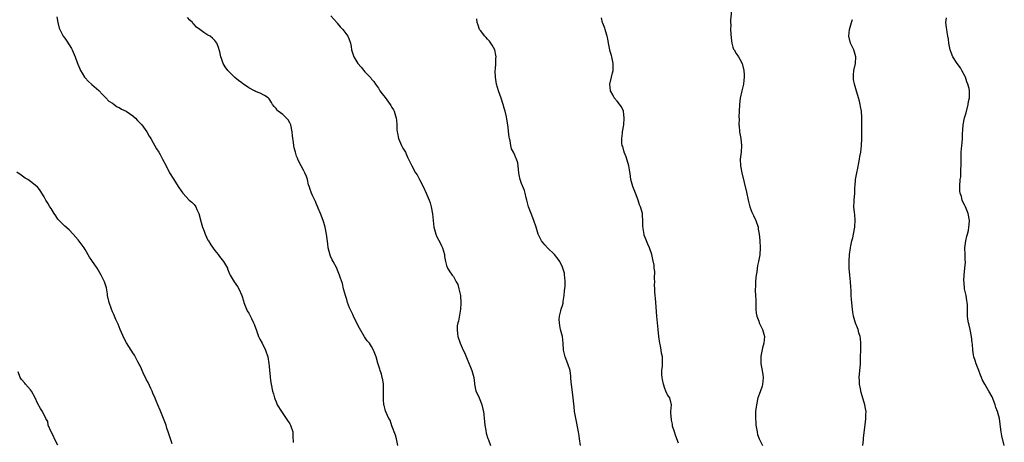
# Model space of a CAD drawing. Units: inches. Extents: x 2568000 to 2571000, y 1542000 to 1545000.
# Drawn here: x 2568308 to 2568597, y 1543250 to 1543374 of the extents above; entities that cross this region are included whole.
import ezdxf

# ---------------------------------------------------------------- set-up
doc = ezdxf.new("R2010")
doc.units = ezdxf.units.IN
doc.header["$MEASUREMENT"] = 0
doc.layers.add('LD25681542_10ft', color=83, linetype='Continuous')

msp = doc.modelspace()

# ---------------------------------------------------------------- linework, layer by layer
at = {"layer": 'LD25681542_10ft'}
for points, elevation in [([(2568516.59, 1543376.59), (2568516.31, 1543373.69), (2568516.3, 1543373), (2568516.35, 1543372.35), (2568516.32, 1543371), (2568516.44, 1543368.44), (2568516.65, 1543367), (2568517, 1543365.78), (2568517.21, 1543365.21), (2568517.35, 1543365), (2568517.93, 1543363.93), (2568518.64, 1543363), (2568519, 1543362.28), (2568519.72, 1543361), (2568520.17, 1543359), (2568520.26, 1543357.74), (2568520.28, 1543357), (2568520.18, 1543356.18), (2568520.06, 1543355), (2568519.59, 1543353), (2568519.14, 1543350.86), (2568518.97, 1543349), (2568518.87, 1543347), (2568518.75, 1543345.25), (2568518.79, 1543344.79), (2568518.74, 1543343), (2568518.78, 1543342.78), (2568518.94, 1543341), (2568519.32, 1543339), (2568519.55, 1543337), (2568519.41, 1543335), (2568519.16, 1543333), (2568519.2, 1543331), (2568519.58, 1543329), (2568521, 1543323.31), (2568521.49, 1543321), (2568521.74, 1543319.74), (2568521.93, 1543319), (2568522.57, 1543317.43), (2568522.72, 1543317), (2568523, 1543316.48), (2568523.72, 1543315), (2568524.35, 1543313), (2568524.43, 1543312.43), (2568524.67, 1543311), (2568524.88, 1543309.12), (2568525.01, 1543307), (2568524.89, 1543304.89), (2568524.54, 1543303), (2568524.24, 1543301.76), (2568523.98, 1543299.98), (2568523.81, 1543299), (2568523.72, 1543298.28), (2568523.61, 1543297), (2568523.57, 1543295.57), (2568523.51, 1543295), (2568523.5, 1543294.5), (2568523.57, 1543293), (2568523.67, 1543291.67), (2568523.7, 1543291), (2568523.76, 1543289), (2568523.85, 1543287.85), (2568523.96, 1543287), (2568524.56, 1543285.44), (2568524.7, 1543285), (2568524.78, 1543284.78), (2568525, 1543284.42), (2568525.46, 1543283.46), (2568525.7, 1543283), (2568526.21, 1543281), (2568526.03, 1543279), (2568525.7, 1543277.7), (2568525.18, 1543275.18), (2568525.16, 1543275), (2568525.18, 1543273), (2568525.5, 1543271.5), (2568525.57, 1543271), (2568525.79, 1543269.79), (2568525.86, 1543269), (2568525.77, 1543267.77), (2568525.69, 1543267), (2568525.54, 1543266.46), (2568525, 1543264.76), (2568524.33, 1543263), (2568523.87, 1543261), (2568523.72, 1543259.72), (2568523.62, 1543259), (2568523.57, 1543258.43), (2568523.59, 1543257), (2568523.75, 1543255.75), (2568523.76, 1543255), (2568524.07, 1543253), (2568524.25, 1543252.25), (2568524.71, 1543251), (2568525.63, 1543249)], 7470), ([(2568318.69, 1543374.69), (2568319.03, 1543373), (2568319.41, 1543371.41), (2568319.54, 1543371), (2568320.15, 1543369.85), (2568320.56, 1543369), (2568321, 1543368.49), (2568321.61, 1543367.61), (2568323, 1543365.43), (2568323.22, 1543365), (2568324.03, 1543363), (2568324.65, 1543361.35), (2568324.83, 1543360.83), (2568325.45, 1543359.45), (2568325.67, 1543359), (2568326.15, 1543358.15), (2568326.85, 1543357), (2568327, 1543356.79), (2568327.84, 1543355.84), (2568329, 1543354.82), (2568331, 1543353.14), (2568331.15, 1543353), (2568332, 1543352), (2568333.07, 1543351), (2568333.99, 1543349.99), (2568335, 1543349.36), (2568335.53, 1543349), (2568336.36, 1543348.36), (2568337, 1543348.15), (2568337.63, 1543347.63), (2568339, 1543347.08), (2568341, 1543345.66), (2568341.76, 1543345), (2568342.31, 1543344.31), (2568343, 1543343.63), (2568343.29, 1543343.29), (2568343.62, 1543343), (2568345.06, 1543341), (2568345.74, 1543339.74), (2568346.24, 1543339), (2568347, 1543337.73), (2568347.97, 1543335.97), (2568348.6, 1543335), (2568349, 1543334.31), (2568349.7, 1543333), (2568350.73, 1543331), (2568351.78, 1543329), (2568352.99, 1543327), (2568354.31, 1543325), (2568355.36, 1543323.36), (2568355.62, 1543323), (2568357.55, 1543321), (2568358.33, 1543320.33), (2568359, 1543319.69), (2568359.32, 1543319.32), (2568359.48, 1543319), (2568359.8, 1543318.2), (2568360.36, 1543317), (2568361, 1543314.45), (2568361.46, 1543313), (2568361.88, 1543311.88), (2568362.24, 1543311), (2568363, 1543309.26), (2568363.15, 1543309), (2568363.88, 1543307.88), (2568365, 1543306.21), (2568366.04, 1543305), (2568366.45, 1543304.45), (2568367.62, 1543303), (2568368.71, 1543301), (2568368.8, 1543300.8), (2568369.37, 1543299.37), (2568369.53, 1543299), (2568370.75, 1543297), (2568371.69, 1543295.69), (2568372.1, 1543295), (2568372.97, 1543293), (2568373.41, 1543291.41), (2568373.56, 1543291), (2568373.97, 1543290.03), (2568374.34, 1543289), (2568374.56, 1543288.56), (2568375, 1543287.83), (2568375.76, 1543286.24), (2568376.39, 1543285), (2568376.57, 1543284.58), (2568377, 1543283.51), (2568377.17, 1543283), (2568377.29, 1543282.71), (2568377.89, 1543281), (2568378.2, 1543280.2), (2568378.95, 1543279), (2568379.91, 1543277), (2568380.54, 1543275), (2568380.91, 1543273.09), (2568381, 1543272.32), (2568381.12, 1543271), (2568381.24, 1543269.24), (2568381.3, 1543269), (2568381.47, 1543267.47), (2568381.58, 1543267), (2568381.95, 1543265), (2568382.23, 1543264.23), (2568382.5, 1543263), (2568382.68, 1543262.68), (2568383, 1543261.84), (2568383.37, 1543261), (2568384.59, 1543259), (2568386.4, 1543256.4), (2568387, 1543255.42), (2568387.23, 1543255), (2568387.87, 1543253), (2568387.92, 1543251.92), (2568388.06, 1543249.94)], 7520), ([(2568418.7, 1543249), (2568418.32, 1543251), (2568418.06, 1543252.06), (2568417, 1543254.83), (2568416.45, 1543256.45), (2568416.1, 1543257), (2568415.26, 1543258.74), (2568415.16, 1543259), (2568415.14, 1543259.14), (2568415, 1543259.62), (2568414.72, 1543260.72), (2568414.62, 1543261), (2568414.54, 1543262.54), (2568414.51, 1543263), (2568414.54, 1543265), (2568414.48, 1543267), (2568414.29, 1543268.29), (2568414.16, 1543269), (2568413.95, 1543269.95), (2568413.57, 1543271), (2568413.46, 1543271.46), (2568412.86, 1543273.14), (2568412.32, 1543275), (2568411.61, 1543277), (2568411, 1543278.06), (2568410.37, 1543279), (2568409.73, 1543279.73), (2568408.93, 1543280.93), (2568407.45, 1543283.45), (2568407, 1543284.3), (2568405.68, 1543287), (2568405.48, 1543287.48), (2568404.76, 1543289), (2568404.58, 1543289.42), (2568403.97, 1543291), (2568403.79, 1543291.79), (2568403.32, 1543293), (2568402.8, 1543295), (2568402.5, 1543296.5), (2568401.91, 1543298.09), (2568401.63, 1543299), (2568401.45, 1543299.45), (2568401, 1543300.43), (2568400.78, 1543301), (2568399.79, 1543303), (2568399.49, 1543303.49), (2568399, 1543304.55), (2568398.87, 1543304.87), (2568398.31, 1543307), (2568398.14, 1543308.14), (2568397.81, 1543311), (2568397.41, 1543313), (2568397, 1543314.44), (2568396.82, 1543315), (2568396.07, 1543317), (2568395.38, 1543318.62), (2568395.17, 1543319.17), (2568395, 1543319.48), (2568394.53, 1543320.53), (2568393.66, 1543322.34), (2568393.39, 1543323), (2568393.31, 1543323.31), (2568393, 1543324.06), (2568392.78, 1543324.78), (2568392.56, 1543325.44), (2568392.17, 1543327), (2568391.89, 1543327.89), (2568391.43, 1543329), (2568391, 1543329.79), (2568390.4, 1543331), (2568389.89, 1543331.89), (2568389.38, 1543333), (2568389.24, 1543333.24), (2568389, 1543333.89), (2568388.66, 1543335), (2568388.31, 1543336.31), (2568388.21, 1543337), (2568388.14, 1543337.86), (2568387.78, 1543339.78), (2568387.71, 1543341), (2568387.29, 1543343), (2568387.22, 1543343.22), (2568387, 1543343.67), (2568386.51, 1543344.51), (2568386.08, 1543345), (2568385, 1543346.05), (2568383.63, 1543347), (2568383.3, 1543347.3), (2568383, 1543347.8), (2568382.42, 1543348.42), (2568381.95, 1543349), (2568381.62, 1543349.62), (2568381, 1543350.7), (2568380.65, 1543351), (2568379.62, 1543351.62), (2568378.3, 1543352.3), (2568377, 1543352.83), (2568376.72, 1543353), (2568375, 1543353.88), (2568373.43, 1543355), (2568373.17, 1543355.17), (2568373, 1543355.31), (2568372, 1543356), (2568370.95, 1543356.95), (2568368.9, 1543359), (2568368.05, 1543360.05), (2568367.52, 1543361), (2568367, 1543362.46), (2568366.79, 1543363), (2568366.47, 1543364.47), (2568366.04, 1543366.04), (2568365.63, 1543367), (2568365.37, 1543367.37), (2568365, 1543367.8), (2568364.4, 1543368.4), (2568363.63, 1543369), (2568363, 1543369.36), (2568361.86, 1543370.14), (2568361, 1543370.71), (2568360.64, 1543371), (2568359.69, 1543371.69), (2568359, 1543372.41), (2568358.69, 1543372.69), (2568358.46, 1543373), (2568357.69, 1543373.69), (2568357, 1543374.5)], 7510), ([(2568399.04, 1543375), (2568400.81, 1543373), (2568400.89, 1543372.89), (2568401.77, 1543371.77), (2568402.57, 1543371), (2568404.08, 1543369), (2568404.36, 1543368.36), (2568404.81, 1543367), (2568405, 1543365.97), (2568405.16, 1543365), (2568405.78, 1543363), (2568407, 1543361), (2568407.93, 1543359.93), (2568409, 1543358.55), (2568410.77, 1543356.77), (2568411, 1543356.45), (2568411.71, 1543355.71), (2568412.16, 1543355), (2568413, 1543353.81), (2568413.45, 1543353), (2568414.1, 1543352.1), (2568415, 1543351.02), (2568416.47, 1543349), (2568416.66, 1543348.66), (2568417, 1543348.14), (2568417.4, 1543347.4), (2568417.64, 1543347), (2568418.27, 1543345), (2568418.36, 1543344.36), (2568418.42, 1543343), (2568418.46, 1543341.54), (2568418.51, 1543341), (2568418.57, 1543340.57), (2568418.89, 1543339), (2568419.77, 1543337), (2568420.19, 1543336.19), (2568420.92, 1543335), (2568421.56, 1543333.56), (2568421.85, 1543333), (2568422.2, 1543332.2), (2568422.83, 1543331), (2568423.94, 1543329), (2568424.34, 1543328.34), (2568425.06, 1543327.06), (2568426.14, 1543325), (2568427.05, 1543323.05), (2568427.87, 1543321), (2568428.16, 1543320.16), (2568428.52, 1543319), (2568428.91, 1543316.91), (2568429.09, 1543315), (2568429.31, 1543313), (2568429.65, 1543311.65), (2568429.84, 1543311), (2568430.2, 1543310.2), (2568431, 1543308.65), (2568431.54, 1543307.54), (2568431.77, 1543307), (2568432.37, 1543305), (2568432.42, 1543304.42), (2568432.7, 1543303), (2568433, 1543301.78), (2568433.24, 1543301), (2568433.98, 1543299.98), (2568434.6, 1543299), (2568435, 1543298.57), (2568435.82, 1543297), (2568436.27, 1543296.27), (2568436.63, 1543295), (2568437.08, 1543293), (2568437.21, 1543290.79), (2568437.05, 1543289), (2568436.51, 1543285.49), (2568436.31, 1543285), (2568436.15, 1543284.15), (2568436.07, 1543283), (2568436.23, 1543281.77), (2568436.3, 1543281), (2568436.97, 1543279), (2568437.63, 1543277.63), (2568437.89, 1543277), (2568438.26, 1543276.26), (2568439, 1543274.32), (2568440.04, 1543272.04), (2568440.42, 1543271), (2568440.97, 1543269), (2568441.21, 1543267.21), (2568441.21, 1543267), (2568441.61, 1543265), (2568442.1, 1543264.1), (2568442.55, 1543263), (2568443, 1543261.99), (2568443.38, 1543261), (2568443.69, 1543259.69), (2568443.79, 1543259), (2568443.89, 1543258.11), (2568444.04, 1543257), (2568444.12, 1543256.12), (2568444.26, 1543255), (2568444.53, 1543253.47), (2568444.62, 1543252.62), (2568445.1, 1543251.1), (2568445.27, 1543250.73), (2568445.93, 1543249)], 7500), ([(2568472.24, 1543249), (2568472.02, 1543251), (2568471.86, 1543251.86), (2568471.68, 1543253), (2568470.91, 1543257.09), (2568470.57, 1543259), (2568470.39, 1543260.39), (2568470.13, 1543263), (2568469.6, 1543267), (2568469.55, 1543267.55), (2568469.47, 1543269), (2568469.41, 1543269.41), (2568469.24, 1543271), (2568468.6, 1543273), (2568467.79, 1543275), (2568467.33, 1543277), (2568467.22, 1543279), (2568466.97, 1543281), (2568466.47, 1543283), (2568466.26, 1543284.26), (2568466.09, 1543285), (2568466.04, 1543285.96), (2568466.1, 1543287), (2568466.53, 1543288.53), (2568466.63, 1543289), (2568467, 1543290.1), (2568467.19, 1543290.81), (2568467.21, 1543291.21), (2568467.46, 1543293), (2568467.59, 1543294.41), (2568467.76, 1543295.76), (2568467.8, 1543297), (2568467.65, 1543298.35), (2568467.63, 1543299), (2568467.56, 1543299.56), (2568467.11, 1543301), (2568467, 1543301.28), (2568466.18, 1543303), (2568465.71, 1543303.71), (2568464.64, 1543305), (2568462.58, 1543307), (2568461.82, 1543307.82), (2568460.82, 1543309), (2568459.84, 1543311), (2568459.64, 1543311.64), (2568459.3, 1543313), (2568458.65, 1543315), (2568457.81, 1543317), (2568457.07, 1543319), (2568456.56, 1543321), (2568456.4, 1543321.6), (2568456.08, 1543323), (2568455.82, 1543323.82), (2568455, 1543325.83), (2568454.68, 1543326.68), (2568454.58, 1543327), (2568454.34, 1543328.34), (2568454.2, 1543329), (2568454.07, 1543329.93), (2568454.04, 1543331), (2568453.86, 1543331.86), (2568453.53, 1543333), (2568453.33, 1543333.33), (2568453, 1543334.18), (2568452.59, 1543335), (2568452.03, 1543336.03), (2568451.85, 1543337), (2568451.66, 1543338.34), (2568451.47, 1543339), (2568451.41, 1543339.41), (2568451, 1543343), (2568450.73, 1543344.73), (2568450.59, 1543345.41), (2568450.22, 1543347), (2568449.92, 1543347.92), (2568449.63, 1543349), (2568449, 1543350.89), (2568448.22, 1543353), (2568447.66, 1543355), (2568447.35, 1543357), (2568447.29, 1543358.71), (2568447.29, 1543359), (2568447.32, 1543359.32), (2568447.42, 1543361), (2568447.47, 1543362.53), (2568447.52, 1543363), (2568447.45, 1543363.45), (2568447.14, 1543365), (2568446.38, 1543366.38), (2568445.98, 1543367), (2568445.55, 1543367.55), (2568445, 1543368.16), (2568444.61, 1543368.61), (2568444.23, 1543369), (2568443, 1543370.66), (2568442.7, 1543371), (2568442.29, 1543372.29), (2568442.02, 1543373), (2568441.93, 1543374.07)], 7490), ([(2568501, 1543249.72), (2568500.54, 1543251), (2568500.11, 1543252.11), (2568499.82, 1543253), (2568499.32, 1543254.68), (2568499.24, 1543255), (2568499.26, 1543255.26), (2568499, 1543256.45), (2568498.93, 1543256.93), (2568498.86, 1543257.14), (2568498.83, 1543259), (2568498.94, 1543260.94), (2568498.45, 1543263), (2568497.85, 1543263.85), (2568497.35, 1543265), (2568497, 1543265.75), (2568496.59, 1543267), (2568496.36, 1543268.36), (2568496.21, 1543269), (2568496.12, 1543269.88), (2568496.18, 1543271), (2568496.34, 1543272.34), (2568496.36, 1543273.64), (2568496.31, 1543275), (2568496.06, 1543276.06), (2568495.97, 1543277), (2568495.75, 1543278.25), (2568495.59, 1543279), (2568495.28, 1543281), (2568495.03, 1543283.03), (2568494.83, 1543285), (2568494.66, 1543287), (2568494.39, 1543291), (2568494.25, 1543292.25), (2568494.22, 1543293), (2568494.09, 1543294.09), (2568494.09, 1543295), (2568494.04, 1543296.04), (2568494.05, 1543297), (2568494, 1543298), (2568494.06, 1543300.06), (2568493.91, 1543301), (2568493.87, 1543301.87), (2568493.54, 1543303.54), (2568493.2, 1543305), (2568492.5, 1543307), (2568492.02, 1543308.01), (2568491.61, 1543309), (2568491, 1543310.68), (2568490.93, 1543310.93), (2568490.68, 1543312.68), (2568490.6, 1543313.4), (2568490.58, 1543315), (2568490.51, 1543316.51), (2568490.44, 1543317), (2568490.28, 1543317.72), (2568489.92, 1543319), (2568489.62, 1543319.62), (2568489.23, 1543321), (2568488.46, 1543323), (2568488.03, 1543324.03), (2568487.65, 1543325), (2568487.05, 1543327.05), (2568486.81, 1543328.81), (2568486.76, 1543329.24), (2568486.49, 1543331), (2568485.69, 1543333.69), (2568485.12, 1543335), (2568485.1, 1543335.1), (2568485, 1543335.44), (2568484.69, 1543336.69), (2568484.55, 1543337), (2568484.46, 1543337.54), (2568484.42, 1543339), (2568484.62, 1543340.62), (2568484.64, 1543341), (2568484.96, 1543343), (2568485.13, 1543345), (2568485, 1543346.09), (2568484.87, 1543347), (2568484.33, 1543348.33), (2568483, 1543350.02), (2568482.2, 1543351), (2568481.8, 1543351.8), (2568481.08, 1543353), (2568480.9, 1543355), (2568481.36, 1543357), (2568481.7, 1543358.3), (2568481.83, 1543359), (2568481.87, 1543359.87), (2568481.89, 1543361), (2568481.56, 1543362.44), (2568481.47, 1543363), (2568481.38, 1543363.38), (2568481, 1543364.58), (2568480.89, 1543365), (2568480.5, 1543367), (2568480.29, 1543368.29), (2568480.14, 1543369), (2568479.71, 1543370.29), (2568479.54, 1543371), (2568479.41, 1543371.41), (2568479, 1543372.4), (2568478.78, 1543373), (2568478.43, 1543374.43)], 7480), ([(2568555.07, 1543249), (2568555.27, 1543250.73), (2568555.33, 1543251.33), (2568555.9, 1543255.9), (2568556.01, 1543257), (2568556, 1543258), (2568556.07, 1543259), (2568555.92, 1543259.92), (2568555.73, 1543261), (2568554.62, 1543264.62), (2568554.39, 1543265.62), (2568554.12, 1543267), (2568554.1, 1543268.1), (2568554.05, 1543269), (2568554.38, 1543273), (2568554.41, 1543273.59), (2568554.45, 1543275), (2568554.49, 1543277), (2568554.47, 1543277.53), (2568554.47, 1543279), (2568554.38, 1543280.38), (2568554.29, 1543281), (2568553.97, 1543282.03), (2568553.77, 1543283), (2568553.56, 1543283.56), (2568553, 1543284.68), (2568552.9, 1543284.9), (2568552.35, 1543287), (2568552.17, 1543288.17), (2568552.11, 1543289), (2568551.79, 1543291.79), (2568551.7, 1543293), (2568551.66, 1543294.34), (2568551.57, 1543295.57), (2568551.49, 1543297), (2568551.29, 1543299), (2568551.13, 1543301), (2568551.12, 1543303), (2568551.22, 1543305), (2568551.47, 1543307), (2568551.57, 1543307.57), (2568551.89, 1543309), (2568552.13, 1543309.87), (2568552.37, 1543311), (2568552.74, 1543313), (2568552.73, 1543313.27), (2568552.87, 1543315), (2568552.78, 1543316.78), (2568552.64, 1543317.36), (2568552.49, 1543319), (2568552.54, 1543320.54), (2568552.51, 1543321), (2568552.71, 1543323), (2568552.77, 1543324.77), (2568552.82, 1543325.18), (2568552.94, 1543327), (2568553.3, 1543329), (2568553.63, 1543330.37), (2568553.89, 1543331.89), (2568554.13, 1543333), (2568554.25, 1543333.75), (2568554.49, 1543335), (2568554.75, 1543337), (2568554.83, 1543339), (2568554.82, 1543340.82), (2568554.85, 1543344.85), (2568554.81, 1543345.19), (2568554.69, 1543347), (2568554.45, 1543348.45), (2568554.33, 1543349), (2568554.07, 1543349.93), (2568553.8, 1543351), (2568553, 1543353.57), (2568552.61, 1543355), (2568552.36, 1543356.36), (2568552.31, 1543357), (2568552.39, 1543357.61), (2568552.49, 1543359), (2568552.96, 1543361), (2568553.09, 1543363), (2568552.48, 1543365), (2568551.52, 1543367), (2568550.96, 1543369), (2568551.17, 1543371), (2568551.81, 1543373), (2568552.07, 1543373.94)], 7460), ([(2568596.59, 1543249), (2568595.9, 1543251.9), (2568595.69, 1543253), (2568595.5, 1543254.5), (2568595.34, 1543255.34), (2568595.14, 1543257), (2568595, 1543257.65), (2568594.61, 1543259), (2568594.15, 1543260.15), (2568593.87, 1543261), (2568593.21, 1543262.79), (2568593, 1543263.31), (2568592.09, 1543265), (2568590.84, 1543267), (2568590.17, 1543268.17), (2568589.87, 1543269), (2568589.62, 1543269.62), (2568589.14, 1543271), (2568588.33, 1543273), (2568588.04, 1543273.96), (2568587.69, 1543275), (2568587.57, 1543275.57), (2568587.38, 1543277), (2568587.25, 1543278.75), (2568587.18, 1543279.18), (2568586.99, 1543281), (2568586.62, 1543283), (2568586.31, 1543284.31), (2568586.12, 1543285), (2568585.89, 1543286.11), (2568585.76, 1543287), (2568585.75, 1543289), (2568585.76, 1543290.24), (2568585.72, 1543291), (2568585.58, 1543291.58), (2568585.38, 1543293), (2568584.96, 1543295), (2568584.79, 1543296.79), (2568584.72, 1543297.28), (2568584.79, 1543299), (2568585.04, 1543301), (2568585.17, 1543302.83), (2568585.17, 1543303), (2568585.14, 1543303.14), (2568585.07, 1543305), (2568585.03, 1543307), (2568585.29, 1543309), (2568585.59, 1543310.41), (2568585.79, 1543311), (2568586.05, 1543312.05), (2568586.23, 1543313), (2568586.25, 1543313.75), (2568586.37, 1543315), (2568586.03, 1543317), (2568585.21, 1543319), (2568585, 1543319.44), (2568584.44, 1543320.44), (2568584.24, 1543321), (2568583.99, 1543322.01), (2568583.67, 1543323), (2568583.59, 1543323.59), (2568583.55, 1543325), (2568583.68, 1543327), (2568583.79, 1543327.79), (2568583.86, 1543329), (2568583.87, 1543330.13), (2568583.97, 1543331), (2568583.98, 1543331.98), (2568583.96, 1543333), (2568583.98, 1543335), (2568584.15, 1543337), (2568584.25, 1543337.75), (2568584.33, 1543339), (2568584.36, 1543340.36), (2568584.47, 1543341.53), (2568584.57, 1543343), (2568584.95, 1543345.05), (2568585.41, 1543346.59), (2568585.99, 1543349), (2568586.13, 1543349.87), (2568586.36, 1543351), (2568586.35, 1543352.35), (2568586.39, 1543353), (2568586.27, 1543353.73), (2568585.93, 1543355), (2568585.64, 1543355.64), (2568585.16, 1543357), (2568584.12, 1543359), (2568583.72, 1543359.72), (2568582.81, 1543361), (2568581.51, 1543363), (2568581, 1543364.23), (2568580.72, 1543365), (2568580.35, 1543367), (2568580.18, 1543368.18), (2568580.05, 1543369), (2568579.83, 1543370.17), (2568579.69, 1543371), (2568579.62, 1543371.62), (2568579.42, 1543373), (2568579.61, 1543374.39)], 7450), ([(2568352.51, 1543249.49), (2568351.99, 1543251), (2568351.38, 1543253), (2568351, 1543254.13), (2568350.75, 1543255), (2568350.01, 1543257), (2568349, 1543259.35), (2568348.34, 1543261), (2568347.87, 1543262.13), (2568347.38, 1543263.38), (2568347, 1543264.12), (2568346.62, 1543265), (2568346.25, 1543265.75), (2568345.47, 1543267.47), (2568345, 1543268.33), (2568344.79, 1543268.79), (2568344.36, 1543269.64), (2568343.75, 1543271), (2568343.56, 1543271.55), (2568343, 1543272.56), (2568342.87, 1543272.87), (2568342.48, 1543273.52), (2568341.49, 1543275.49), (2568341, 1543276.21), (2568340.72, 1543276.72), (2568340.48, 1543277), (2568339.11, 1543279.11), (2568338.43, 1543280.43), (2568337.3, 1543283), (2568336.64, 1543284.64), (2568336.04, 1543285.96), (2568335.41, 1543287.41), (2568335, 1543288.27), (2568334.69, 1543289), (2568334.02, 1543291), (2568333.58, 1543293), (2568333.52, 1543293.52), (2568333.23, 1543295.23), (2568332.71, 1543297), (2568331.69, 1543299), (2568330.48, 1543301), (2568329, 1543303.27), (2568328.28, 1543304.28), (2568327, 1543306.47), (2568326.67, 1543307), (2568325, 1543309.3), (2568323.47, 1543311), (2568322.27, 1543312.27), (2568321, 1543313.33), (2568319.16, 1543315.16), (2568319, 1543315.35), (2568318.36, 1543316.36), (2568317.93, 1543317), (2568317, 1543318.48), (2568316.69, 1543319), (2568316.08, 1543320.08), (2568315.51, 1543321), (2568315, 1543321.92), (2568313.8, 1543323.8), (2568313, 1543324.82), (2568312.82, 1543325), (2568311, 1543326.45), (2568310.19, 1543327), (2568309.45, 1543327.45), (2568308.24, 1543328.24), (2568307, 1543329.17)], 7530), ([(2568319, 1543249.1), (2568318.05, 1543251), (2568317.76, 1543251.76), (2568317.02, 1543253), (2568316.15, 1543255), (2568316.09, 1543256.09), (2568315.47, 1543257), (2568314.53, 1543259), (2568313.93, 1543259.93), (2568313, 1543261.45), (2568312.3, 1543263), (2568311.25, 1543265), (2568311, 1543265.34), (2568309.55, 1543267), (2568309.28, 1543267.28), (2568308.36, 1543268.36), (2568307.95, 1543269), (2568307.39, 1543270.61)], 7540)]:
    msp.add_lwpolyline(points, dxfattribs=dict(at, elevation=elevation))

doc.saveas('drawing.dxf')
